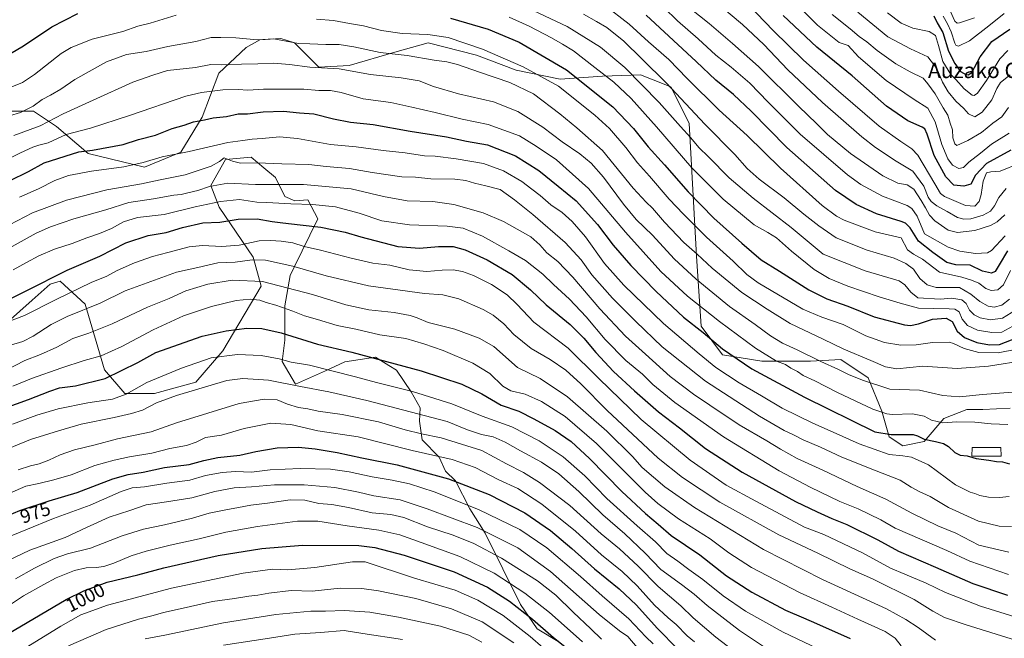
# Model space of a CAD drawing. Units: metres. Extents: x 627012 to 630190, y 4778198 to 4780570.
# Drawn here: x 627679 to 628190, y 4779617 to 4779938 of the extents above; entities that cross this region are included whole.
import ezdxf
from ezdxf.enums import TextEntityAlignment as Align

# ---------------------------------------------------------------- set-up
doc = ezdxf.new("R2010")
doc.units = ezdxf.units.M
doc.header["$MEASUREMENT"] = 0
for name, color, linetype, lineweight in [('Arbolado forestal CxS', 92, 'Continuous', 0), ('Curva de nivel maestra', 30, 'Continuous', 30), ('Curva de nivel normal', 30, 'Continuous', 0), ('Edificación Cxs', 1, 'Continuous', 13), ('Pastizal CxS', 92, 'Continuous', 0), ('Rótulo de curva de nivel directora', 7, 'Continuous', 0), ('Texto cartográfico', 7, 'Continuous', 0)]:
    doc.layers.add(name, color=color, linetype=linetype, lineweight=lineweight)
doc.styles.add('Style-Arial', font='txt')

# ---------------------------------------------------------------- blocks, each defined once
blk = doc.blocks.new('*U6')
at = {"layer": 'Pastizal CxS', "color": 92, "linetype": 'Continuous', "lineweight": 0}
for points in [[(627959.5057, 4779614.4791, 999.6084), (627947.6207, 4779621.6413, 1001.0954), (627938.9927, 4779634.2595, 998.4), (627920.7289, 4779671.3381, 985.215), (627912.7609, 4779683.9533, 980.1845), (627905.2619, 4779698.5107, 974.4758), (627900.1169, 4779703.5359, 972.7283), (627896.7981, 4779710.8413, 969.298), (627888.0049, 4779719.7619, 965.6629), (627886.6779, 4779729.3925, 961.0298), (627887.0107, 4779736.3655, 957.6998), (627882.3645, 4779744.6669, 954.4512), (627874.7313, 4779755.9565, 950.6837), (627870.6689, 4779758.4203, 950.108), (627863.7813, 4779762.5977, 949.262), (627847.8501, 4779760.2739, 951.8643), (627837.8951, 4779755.6251, 954.7582), (627822.2967, 4779748.6519, 959.0938), (627815.3879, 4779760.4067, 954.8903), (627816.7589, 4779771.4153, 950.87), (627816.7589, 4779789.3365, 943.7782), (627819.5011, 4779804.9949, 936.6048), (627821.6793, 4779809.4747, 934.6338), (627833.8977, 4779834.4923, 922.7858), (627828.6377, 4779844.3189, 918.1282), (627821.8685, 4779843.8301, 918.4912), (627816.7595, 4779846.1531, 917.2694), (627811.8407, 4779855.9205, 912.7681), (627805.8419, 4779860.9717, 910.3846), (627799.2257, 4779866.5435, 907.9082), (627785.9465, 4779865.2155, 907.9373), (627778.3443, 4779851.7893, 913.7279), (627782.7621, 4779840.4745, 920.5309), (627800.3063, 4779814.5993, 933.1868), (627804.4193, 4779799.5065, 940.7815), (627784.5927, 4779766.0405, 952.9646), (627770.6545, 4779749.7793, 957.6426), (627749.0833, 4779743.8057, 956.9067), (627733.8181, 4779743.8059, 953.7861), (627723.1983, 4779756.0855, 947.0509), (627713.2425, 4779790.2665, 932.9497), (627700.2953, 4779802.1399, 925.8116), (627694.9903, 4779800.5551, 925.2995), (627685.6883, 4779792.1811, 926.6674), (627659.9589, 4779769.3417, 931.5681)], [(627666.7517, 4779890.3671, 882.0024), (627686.4291, 4779890.3669, 884.9873), (627698.2349, 4779882.4911, 890.7212), (627714.7639, 4779868.3133, 899.3981), (627743.8871, 4779861.2253, 905.2095), (627762.7773, 4779869.1011, 903.6976), (627773.7967, 4779887.2161, 898.7107), (627782.4549, 4779910.0561, 890.7852), (627796.6235, 4779923.4467, 885.8356), (627803.7071, 4779927.3841, 884.1734), (627814.7263, 4779928.1715, 883.6296), (627818.0073, 4779927.0773, 883.8352), (627821.8103, 4779925.8091, 884.1531), (627834.4031, 4779913.2067, 889.0814), (627850.1453, 4779913.9937, 888.3836), (627873.7585, 4779921.0829, 883.6696), (627886.7815, 4779924.6367, 881.4925), (627891.0745, 4779925.8081, 880.8526), (627916.2619, 4779919.5073, 881.3508), (627936.7259, 4779911.6305, 881.0306), (627959.5523, 4779906.9045, 878.0076), (627981.5901, 4779908.4795, 870.2849), (627996.4983, 4779909.0761, 865.2174), (628001.2685, 4779909.2673, 863.0744), (628007.8775, 4779906.6213, 861.5704), (628017.0105, 4779902.9659, 859.4552), (628026.4555, 4779884.0635, 862.4308), (628030.3777, 4779815.0281, 885.2579), (628032.7383, 4779778.7971, 898.5053), (628043.7577, 4779763.8323, 900.9918), (628064.2225, 4779760.6821, 896.1769), (628089.4097, 4779760.6817, 890.1057), (628105.1509, 4779761.4691, 887.0461), (628119.3189, 4779752.0171, 888.646), (628126.4029, 4779734.6899, 893.9416), (628130.3379, 4779721.3005, 899.4165), (628137.4217, 4779716.5745, 901.7672), (628148.4417, 4779718.9377, 899.8392), (628158.6743, 4779730.7515, 893.3989), (628170.4801, 4779735.4775, 891.9016), (628178.8321, 4779735.4827, 892.0774), (628193.0001, 4779736.2703, 892.0231)]]:
    blk.add_polyline3d(points, dxfattribs=at)

msp = doc.modelspace()

# ---------------------------------------------------------------- linework, layer by layer
at = {"layer": 'Arbolado forestal CxS', "color": 92, "linetype": 'Continuous', "lineweight": 0}
for points in [[(628193.0001, 4779736.2703, 892.0231), (628178.8321, 4779735.4827, 892.0774), (628170.4801, 4779735.4775, 891.9016), (628158.6743, 4779730.7515, 893.3989), (628148.4417, 4779718.9377, 899.8392), (628137.4217, 4779716.5745, 901.7672), (628130.3379, 4779721.3005, 899.4165), (628126.4029, 4779734.6899, 893.9416), (628119.3189, 4779752.0171, 888.646), (628105.1509, 4779761.4691, 887.0461), (628089.4097, 4779760.6817, 890.1057), (628064.2225, 4779760.6821, 896.1769), (628043.7577, 4779763.8323, 900.9918), (628032.7383, 4779778.7971, 898.5053), (628030.3777, 4779815.0281, 885.2579), (628026.4555, 4779884.0635, 862.4308), (628017.0105, 4779902.9659, 859.4552), (628007.8775, 4779906.6213, 861.5704), (628001.2685, 4779909.2673, 863.0744), (627996.4983, 4779909.0761, 865.2174), (627981.5901, 4779908.4795, 870.2849), (627959.5523, 4779906.9045, 878.0076), (627936.7259, 4779911.6305, 881.0306), (627916.2619, 4779919.5073, 881.3508), (627891.0745, 4779925.8081, 880.8526), (627886.7815, 4779924.6367, 881.4925), (627873.7585, 4779921.0829, 883.6696), (627850.1453, 4779913.9937, 888.3836), (627834.4031, 4779913.2067, 889.0814), (627821.8103, 4779925.8091, 884.1531), (627818.0073, 4779927.0773, 883.8352), (627814.7263, 4779928.1715, 883.6296), (627803.7071, 4779927.3841, 884.1734), (627796.6235, 4779923.4467, 885.8356), (627782.4549, 4779910.0561, 890.7852), (627773.7967, 4779887.2161, 898.7107), (627762.7773, 4779869.1011, 903.6976), (627743.8871, 4779861.2253, 905.2095), (627714.7639, 4779868.3133, 899.3981), (627698.2349, 4779882.4911, 890.7212), (627686.4291, 4779890.3669, 884.9873), (627666.7517, 4779890.3671, 882.0024)], [(627666.7517, 4779890.3671, 882.0024), (627686.4291, 4779890.3669, 884.9873), (627698.2349, 4779882.4911, 890.7212), (627714.7639, 4779868.3133, 899.3981), (627743.8871, 4779861.2253, 905.2095), (627762.7773, 4779869.1011, 903.6976), (627773.7967, 4779887.2161, 898.7107), (627782.4549, 4779910.0561, 890.7852), (627796.6235, 4779923.4467, 885.8356), (627803.7071, 4779927.3841, 884.1734), (627814.7263, 4779928.1715, 883.6296), (627818.0073, 4779927.0773, 883.8352), (627821.8103, 4779925.8091, 884.1531), (627834.4031, 4779913.2067, 889.0814), (627850.1453, 4779913.9937, 888.3836), (627873.7585, 4779921.0829, 883.6696), (627886.7815, 4779924.6367, 881.4925), (627891.0745, 4779925.8081, 880.8526), (627916.2619, 4779919.5073, 881.3508), (627936.7259, 4779911.6305, 881.0306), (627959.5523, 4779906.9045, 878.0076), (627981.5901, 4779908.4795, 870.2849), (627996.4983, 4779909.0761, 865.2174), (628001.2685, 4779909.2673, 863.0744), (628007.8775, 4779906.6213, 861.5704), (628017.0105, 4779902.9659, 859.4552), (628026.4555, 4779884.0635, 862.4308), (628030.3777, 4779815.0281, 885.2579), (628032.7383, 4779778.7971, 898.5053), (628043.7577, 4779763.8323, 900.9918), (628064.2225, 4779760.6821, 896.1769), (628089.4097, 4779760.6817, 890.1057), (628105.1509, 4779761.4691, 887.0461), (628119.3189, 4779752.0171, 888.646), (628126.4029, 4779734.6899, 893.9416), (628130.3379, 4779721.3005, 899.4165), (628137.4217, 4779716.5745, 901.7672), (628148.4417, 4779718.9377, 899.8392), (628158.6743, 4779730.7515, 893.3989), (628170.4801, 4779735.4775, 891.9016), (628178.8321, 4779735.4827, 892.0774), (628193.0001, 4779736.2703, 892.0231)]]:
    msp.add_polyline3d(points, dxfattribs=at)
at = {"layer": 'Curva de nivel maestra', "color": 30, "linetype": 'Continuous', "lineweight": 30, "flags": 128}
for points, elevation in [([(627674.49, 4779920.2701), (627681.15, 4779924.3701), (627695.94, 4779934.0901), (627709.35, 4779941.1101)], 875), ([(627902.69, 4779938.6701), (627922.17, 4779932.9301), (627938.33, 4779926.1401), (627962.83, 4779911.8101), (627986.86, 4779892.6801), (627997.68, 4779881.4501), (628005.27, 4779871.8801), (628013.74, 4779862.5301), (628025.94, 4779848.5601), (628039.32, 4779834.7701), (628053.79, 4779821.9101), (628063.8, 4779813.1801), (628073.33, 4779807.2801), (628088.56, 4779797.5801), (628097.93, 4779792.9801), (628108.89, 4779789.1001), (628122.45, 4779783.6301), (628138.18, 4779779.5301), (628141.35, 4779779.1701), (628145.42, 4779779.9101), (628152.76, 4779782.3601), (628159.89, 4779782.9101), (628162.91, 4779781.2201), (628165.54, 4779776.2201), (628169.33, 4779772.8001), (628175.76, 4779770.2201), (628182.35, 4779769.1601), (628187.47, 4779769.3101), (628200.75, 4779774.4801)], 875), ([(628191.65, 4779817.9201), (628187.31, 4779810.5201), (628185.27, 4779807.1801), (628183.44, 4779806.2801), (628178.73, 4779807.3701), (628172.32, 4779810.4501), (628164.8, 4779810.6001), (628160.1, 4779811.8901), (628152.99, 4779817.0001), (628145.5, 4779822.8201), (628141.17, 4779829.8201), (628138.79, 4779832.2101), (628136.45, 4779833.0901), (628123.7, 4779837.0101), (628113.18, 4779841.9501), (628102.37, 4779849.1601), (628077.19, 4779871.5401), (628058.71, 4779890.4601), (628049.6, 4779899.0401), (628040.36, 4779906.4701), (628030.2, 4779916.1401), (628004.21, 4779940.2601)], 850), ([(628193.42, 4779870.1201), (628180.75, 4779863.2801), (628175.07, 4779857.0801), (628172.59, 4779852.5601), (628169, 4779851.4101), (628163.85, 4779851.9701), (628159.61, 4779856.2801), (628153.62, 4779867.3201), (628150.02, 4779878.3701), (628148.72, 4779881.1601), (628147.47, 4779881.9901), (628139.93, 4779885.3601), (628128.97, 4779892.9701), (628111.12, 4779908.6401), (628092.79, 4779923.5901), (628075.28, 4779940.0201)], 825), ([(628153.48, 4779939.8201), (628155.17, 4779936.1901), (628158.14, 4779931.1501), (628161.13, 4779921.5901), (628164.28, 4779915.0701), (628167.31, 4779910.8801), (628169.96, 4779909.4101), (628171.22, 4779909.2101), (628173.14, 4779910.4901), (628177.48, 4779918.5501), (628183.52, 4779926.5501), (628192.85, 4779933.0101)], 800), ([(627673.97, 4779854.2901), (627683.75, 4779859.1101), (627691.96, 4779863.5701), (627709.92, 4779869.2301), (627716.92, 4779870.1601), (627732.81, 4779873.0701), (627740.93, 4779875.6101), (627749.61, 4779878.0001), (627758.26, 4779881.3001), (627764.48, 4779883.0801), (627769.3, 4779884.8901), (627775.13, 4779885.9201), (627779.67, 4779886.8301), (627786.48, 4779887.6301), (627792.47, 4779888.9501), (627797.47, 4779889.0201), (627805.44, 4779889.9801), (627816.04, 4779890.3801), (627824.44, 4779889.5601), (627831.8, 4779889.0701), (627842.08, 4779886.4601), (627850.9, 4779884.7001), (627862.55, 4779883.3801), (627881.72, 4779880.0201), (627900.56, 4779877.0801), (627910.94, 4779874.8701), (627921.84, 4779872.8601), (627936.51, 4779867.2201), (627948.54, 4779859.5401), (627958.5, 4779851.5001), (627967.85, 4779843.7801), (627978.95, 4779831.6101), (627987.02, 4779820.8901), (627996.21, 4779810.2201), (628009.36, 4779796.7301), (628023.64, 4779783.4101), (628033.81, 4779775.4401), (628043.83, 4779767.0801), (628059, 4779756.6801), (628086.4, 4779741.9101), (628122.76, 4779723.9501), (628131.33, 4779722.4901), (628139.25, 4779722.5101), (628142.75, 4779722.5701), (628144.92, 4779721.8001), (628148.42, 4779720.0901), (628154.33, 4779718.9801), (628158.44, 4779717.9401), (628161.05, 4779716.3601), (628164.3, 4779713.2401), (628167.06, 4779711.8601), (628170.76, 4779711.4101), (628175.43, 4779710.0201), (628181.98, 4779709.1701), (628185.96, 4779708.4501), (628188.98, 4779708.2901), (628192.75, 4779707.3101)], 900), ([(627662.3, 4779787.1101), (627682.6, 4779797.0701), (627703.86, 4779807.9001), (627720.77, 4779815.1901), (627734.35, 4779822.0101), (627745.95, 4779825.9101), (627755.22, 4779827.3401), (627763.6, 4779830.0301), (627774.14, 4779832.4801), (627783.09, 4779832.8001), (627792.63, 4779834.2801), (627802.42, 4779834.4701), (627810.13, 4779833.0401), (627815.8, 4779832.4901), (627824.77, 4779831.3301), (627835.44, 4779830.2401), (627848.06, 4779827.5801), (627856.27, 4779825.0801), (627875.3, 4779820.0701), (627886.66, 4779819.3301), (627896.48, 4779820.0901), (627904.12, 4779820.1201), (627910.24, 4779818.4401), (627921.72, 4779813.2001), (627934.72, 4779805.5801), (627944.22, 4779797.7101), (627952.34, 4779789.8801), (627964.7, 4779779.6301), (627971.92, 4779772.6101), (627978.16, 4779765.0301), (627987.25, 4779755.1801), (627998.2, 4779745.2701), (628010.53, 4779734.3201), (628021.57, 4779726.0301), (628035.04, 4779715.1801), (628053.93, 4779703.0401), (628081.76, 4779687.8301), (628092.96, 4779682.4101), (628100.55, 4779678.8701), (628108.38, 4779675.8501), (628124.43, 4779667.8401), (628135.09, 4779661.9001), (628154.37, 4779653.6501), (628173.62, 4779645.2401), (628191.57, 4779639.0601)], 925), ([(627650.14, 4779728.5801), (627683.81, 4779740.6401), (627694.91, 4779745.0701), (627699.86, 4779746.6901), (627708.24, 4779747.8101), (627723.48, 4779751.6801), (627740.48, 4779759.8401), (627749.81, 4779765.0201), (627773.82, 4779773.5301), (627786.3, 4779776.3901), (627797.11, 4779777.6801), (627804.9, 4779777.5801), (627814.81, 4779775.3801), (627833.72, 4779769.4701), (627851.47, 4779765.2301), (627887.46, 4779755.5701), (627908.52, 4779748.6201), (627918.92, 4779743.6301), (627928.97, 4779737.7801), (627938.19, 4779734.5601), (627946.01, 4779730.5801), (627957.08, 4779724.5601), (627965.22, 4779718.9401), (627974.89, 4779710.0801), (627991.66, 4779692.9801), (628003.83, 4779681.5201), (628010.48, 4779675.9001), (628017.22, 4779670.0701), (628032.06, 4779660.0001), (628045.9, 4779649.2401), (628059.07, 4779640.6801), (628076.53, 4779631.3001), (628085.88, 4779627.4001), (628092.55, 4779624.3801), (628110, 4779616.6901)], 950), ([(627652.81, 4779671.9801), (627679.37, 4779683.0501), (627694.44, 4779688.1501), (627708.95, 4779692.3801), (627727.54, 4779699.5101), (627735.48, 4779701.8401), (627743.3, 4779702.8901), (627754.39, 4779705.4001), (627767.11, 4779706.9401), (627774.74, 4779709.0701), (627782.06, 4779710.6701), (627793.45, 4779711.8401), (627801.8, 4779713.7601), (627812.8, 4779715.5601), (627823.89, 4779715.8801), (627832.44, 4779715.1001), (627843.91, 4779713.2301), (627856.79, 4779710.4901), (627875.12, 4779706.8101), (627901.62, 4779699.5701), (627922.78, 4779691.3201), (627941.28, 4779681.8101), (627954.54, 4779672.7701), (627965.62, 4779663.4001), (627977.37, 4779652.7701), (627990.23, 4779642.4001), (627999.19, 4779633.8601), (628009.83, 4779622.0101), (628020.79, 4779610.9301)], 975), ([(627662.64, 4779612.9601), (627703.36, 4779636.8101), (627712.49, 4779641.4601), (627724.56, 4779645.9201), (627740.55, 4779649.7001), (627753.94, 4779653.2501), (627769.14, 4779656.7601), (627782.13, 4779659.7801), (627804.8, 4779663.3601), (627825.96, 4779665.0301), (627855.08, 4779664.8701), (627863.37, 4779663.8301), (627878.63, 4779659.9701), (627904.55, 4779651.3101), (627921.86, 4779643.2401), (627933.26, 4779635.9801), (627945.3, 4779626.7401), (627956.14, 4779617.1901), (627963.73, 4779611.1101)], 1000)]:
    msp.add_lwpolyline(points, dxfattribs=dict(at, elevation=elevation))
at = {"layer": 'Curva de nivel normal', "color": 30, "linetype": 'Continuous', "lineweight": 0, "flags": 128}
for points, elevation in [([(628192.57, 4779878.88), (628183.42, 4779873.21), (628177.64, 4779868.64), (628171.66, 4779863.92), (628168.76, 4779861.2), (628166.43, 4779860.67), (628163.1, 4779862.33), (628160.62, 4779865.6), (628157.61, 4779873.06), (628154.07, 4779884.81), (628150.33, 4779891.92), (628143.23, 4779896.4), (628128.69, 4779906.22), (628114.43, 4779918.65), (628109.04, 4779924.51), (628104.3, 4779926.08), (628093.16, 4779935.1), (628064.15, 4779964.25)], 820), ([(627931.2, 4779949.47), (627963.3, 4779934.28), (627980.51, 4779923.61), (627993.2, 4779913.02), (628010.9, 4779894.88), (628022.02, 4779882.42), (628027.38, 4779876.58), (628031.6, 4779871.53), (628036.56, 4779866.75), (628047.34, 4779855.77), (628059.76, 4779845.21), (628079.51, 4779830.05), (628095.99, 4779816.11), (628117.76, 4779807.48), (628135.42, 4779802.28), (628138.45, 4779800.3), (628141.45, 4779796.36), (628145.21, 4779793.48), (628156.76, 4779792.86), (628162.76, 4779793.34), (628168, 4779792.36), (628170.22, 4779790.47), (628171.87, 4779787.15), (628174.29, 4779784.6), (628177.4, 4779783.01), (628182.77, 4779782.04), (628189.01, 4779782.98), (628195.79, 4779787.13)], 865), ([(628190.2, 4779836.49), (628186.21, 4779832.87), (628182.78, 4779831.02), (628174.76, 4779828.39), (628165.73, 4779827.31), (628160.87, 4779828.67), (628153.98, 4779833.37), (628151.18, 4779836.42), (628149.12, 4779840.22), (628146.8, 4779843.92), (628143.05, 4779849.91), (628139.63, 4779852.09), (628134.77, 4779853), (628126.94, 4779856.88), (628110.27, 4779868.35), (628098.29, 4779878.27), (628092.52, 4779883.97), (628083.42, 4779892.72), (628062.51, 4779913.55), (628049, 4779925.45), (628036.85, 4779935.81), (628021.02, 4779948.69)], 840), ([(628198.14, 4779863.41), (628187.93, 4779859.16), (628183.09, 4779858.93), (628180.76, 4779858.34), (628178.97, 4779854.11), (628178.03, 4779847.16), (628176.96, 4779843.4), (628174.72, 4779841.1), (628169.93, 4779841.37), (628158.94, 4779846.07), (628156.84, 4779847.58), (628153.88, 4779852.6), (628145.13, 4779867.6), (628142.03, 4779870.9), (628136.24, 4779874.62), (628125.09, 4779882.54), (628103.99, 4779900.81), (628085.75, 4779916.93), (628070.16, 4779932.27), (628053.14, 4779950.01)], 830), ([(627982.45, 4779945.52), (627995.41, 4779935.6), (628005.34, 4779926.43), (628015.92, 4779917.26), (628025.51, 4779907.26), (628042.02, 4779890.89), (628056.65, 4779877.8), (628073.91, 4779860.78), (628095.59, 4779841.38), (628102.97, 4779835.79), (628106.98, 4779833.75), (628122.94, 4779827.73), (628136.43, 4779824.56), (628139.82, 4779818.36), (628142.94, 4779816.07), (628147.51, 4779813.48), (628156.3, 4779806.76), (628168.04, 4779804.12), (628172.98, 4779802.7), (628176.76, 4779801.16), (628180.46, 4779798.38), (628183.22, 4779797.29), (628186.56, 4779797.68), (628189.5, 4779800.14), (628193.19, 4779807.72)], 855), ([(628190.42, 4779825.71), (628183.31, 4779818.05), (628181.24, 4779816.85), (628175.06, 4779816.45), (628166.87, 4779817.63), (628160.82, 4779819.81), (628148.57, 4779826.7), (628144.87, 4779835.83), (628142, 4779839.91), (628139.54, 4779841.34), (628126.8, 4779846.2), (628115.61, 4779852.32), (628108.7, 4779857.27), (628084.11, 4779878.5), (628067.49, 4779894.97), (628057.99, 4779904.93), (628048.37, 4779913.17), (628040.42, 4779919.44), (628031.17, 4779927.93), (628020.47, 4779937.2), (628013.34, 4779944.2)], 845), ([(628190.9, 4779850.3), (628187.21, 4779845.55), (628184.85, 4779841.22), (628182.78, 4779838.53), (628179.01, 4779836.41), (628172.62, 4779834.49), (628168.99, 4779834.32), (628165.68, 4779835.15), (628160.29, 4779838.21), (628155.05, 4779841.23), (628152, 4779843.51), (628150.58, 4779845.65), (628148.28, 4779851.44), (628142.48, 4779859.26), (628133.96, 4779864.37), (628123.24, 4779871.46), (628116.16, 4779877.11), (628095.65, 4779894.88), (628077.62, 4779911.89), (628065.26, 4779925.03), (628054.25, 4779935.35), (628042.47, 4779945.23)], 835), ([(628114.1, 4779941.75), (628129.62, 4779928.99), (628141.26, 4779922.72), (628150.26, 4779918.63), (628155.05, 4779912.6), (628158.02, 4779905.5), (628160.81, 4779900.46), (628164.85, 4779895.65), (628169.02, 4779891.82), (628171.49, 4779889), (628174.67, 4779887.51), (628178.54, 4779889.8), (628183.58, 4779896.25), (628186.06, 4779902.14), (628188.1, 4779905.21), (628193.07, 4779909.26)], 810), ([(628129.47, 4779941.48), (628136.45, 4779935.98), (628142.46, 4779933.47), (628151.1, 4779931.69), (628154.27, 4779929.64), (628155.84, 4779924.46), (628158.11, 4779916.21), (628162.2, 4779909.45), (628164.85, 4779906.88), (628169.16, 4779901.97), (628173.27, 4779898.74), (628174.32, 4779898.55), (628176.12, 4779899.74), (628180.82, 4779906.35), (628187.65, 4779917.55), (628191.76, 4779921.8)], 805), ([(628161.97, 4779942.47), (628164.28, 4779937.14), (628165.47, 4779936.06), (628166.8, 4779936.17), (628174.54, 4779938.84)], 790), ([(627760.35, 4779940.28), (627746.88, 4779936), (627740.5, 4779934.42), (627732.71, 4779931.81), (627716.74, 4779927.75), (627705.93, 4779923.35), (627700.71, 4779920.24), (627686.85, 4779909.34), (627680.65, 4779905.18), (627675.2, 4779903.02)], 880), ([(628196.42, 4779766.91), (628186.76, 4779764.85), (628176.79, 4779765.03), (628169.26, 4779767.14), (628163.72, 4779769.85), (628161.34, 4779770.5), (628152.76, 4779770.23), (628144.36, 4779769.1), (628136.36, 4779768.83), (628127.84, 4779770.31), (628118.2, 4779773.71), (628106.44, 4779779.58), (628095.36, 4779783.48), (628085.52, 4779787.65), (628062.37, 4779801.18), (628056.4, 4779805.56), (628049.36, 4779812.49), (628035.51, 4779824.96), (628023.66, 4779836.99), (628016.16, 4779844.77), (628005.87, 4779856.66), (627999.72, 4779863.49), (627993.66, 4779871.44), (627985.25, 4779881.31), (627977.66, 4779888.29), (627958.8, 4779903.28), (627940.46, 4779913.46), (627919.3, 4779922.54), (627901.53, 4779928.62), (627890.86, 4779930.21), (627877.69, 4779930.68), (627866.83, 4779932.28), (627857.63, 4779934.68), (627850.29, 4779935.82), (627841.93, 4779937.36), (627833.14, 4779938.17)], 880), ([(627933.14, 4779939.24), (627943.52, 4779934.53), (627955.13, 4779928.45), (627960.83, 4779925.13), (627966.57, 4779921.69), (627977.64, 4779913.07), (627987.39, 4779905.49), (627996.47, 4779896.9), (628009.54, 4779882.31), (628027.95, 4779860.98), (628044.16, 4779844.63), (628060.29, 4779831.41), (628067.28, 4779827.42), (628071.84, 4779824.63), (628079.66, 4779817.78), (628091.34, 4779808.23), (628099.09, 4779803.47), (628108.76, 4779799.54), (628125.07, 4779794.03), (628135.99, 4779790.63), (628145.4, 4779788.12), (628161.41, 4779787.75), (628164.39, 4779787.52), (628166.56, 4779786.22), (628168.21, 4779782.34), (628170.9, 4779779.03), (628176.11, 4779776.74), (628183.52, 4779775.54), (628188.76, 4779775.7), (628196.4, 4779779.76)], 870), ([(627971.77, 4779940.79), (627978.43, 4779936.91), (627983.81, 4779933.82), (627992.7, 4779926.68), (628001.99, 4779917.48), (628014.75, 4779904.86), (628034.72, 4779883.58), (628050.28, 4779867.96), (628056.69, 4779860.64), (628062.79, 4779855.02), (628075.76, 4779845.43), (628085.98, 4779836.91), (628093.79, 4779830.81), (628102.72, 4779824.66), (628118.81, 4779818.14), (628132.89, 4779814.15), (628138.93, 4779811.26), (628142.83, 4779808.44), (628146.1, 4779803.45), (628150.03, 4779800.26), (628154.61, 4779798.86), (628159.09, 4779798.84), (628166.76, 4779798.86), (628172.63, 4779795.43), (628177.23, 4779791.65), (628181.58, 4779789.19), (628184.7, 4779788.69), (628188.69, 4779789.68), (628192.75, 4779792.77)], 860), ([(628100.74, 4779940.55), (628110.11, 4779933.05), (628114.77, 4779929.2), (628118.63, 4779926.38), (628124.06, 4779921.9), (628133.76, 4779914.96), (628141.19, 4779910.76), (628147.96, 4779907.58), (628150.31, 4779904.52), (628154.07, 4779899.4), (628158.31, 4779892.16), (628160.62, 4779888.38), (628161.86, 4779884.17), (628163.14, 4779880.7), (628163.22, 4779876.52), (628164.3, 4779873.36), (628165.42, 4779872.59), (628171.04, 4779875.14), (628178.14, 4779879.28), (628184.07, 4779884.22), (628188.68, 4779887.51), (628192.1, 4779892.23)], 815), ([(628158.27, 4779939.67), (628160.6, 4779935.65), (628162.35, 4779931.6), (628164.29, 4779925.74), (628164.83, 4779924.67), (628166.3, 4779924.17), (628171.91, 4779926.8), (628182.02, 4779934.74), (628189.94, 4779941.13)], 795), ([(627673.87, 4779887.92), (627679.69, 4779889.68), (627686.2, 4779892.94), (627690.81, 4779896.49), (627695.14, 4779898.67), (627700.48, 4779901.76), (627707.81, 4779906.77), (627724.32, 4779915.9), (627734.56, 4779919.74), (627744.79, 4779921.4), (627756.12, 4779923.99), (627770.61, 4779926.55), (627778.59, 4779928.61), (627783.48, 4779928.66), (627791.35, 4779928.37), (627802.34, 4779927.44), (627811.06, 4779927.84), (627823.8, 4779925.45), (627829.78, 4779925.34), (627838.1, 4779924.96), (627845, 4779925), (627852.52, 4779923.84), (627866.27, 4779920.9), (627880.28, 4779919.28), (627894.24, 4779916.88), (627900.76, 4779916.06), (627906.34, 4779914.64), (627917.78, 4779910.54), (627933.45, 4779905.26), (627945.68, 4779899.34), (627959.49, 4779888.92), (627968.18, 4779881.7), (627981.5, 4779870), (627997.54, 4779850.47), (628004.17, 4779843.07), (628007.53, 4779840.1), (628013.8, 4779832.72), (628023.72, 4779822.2), (628030.68, 4779816.1), (628038.47, 4779808.84), (628053.79, 4779796.27), (628066.9, 4779787.65), (628078.89, 4779780.21), (628096.1, 4779772.07), (628106.77, 4779766.89), (628120.76, 4779760.96), (628128.37, 4779757.6), (628134.32, 4779756.67), (628147.79, 4779757.93), (628165.6, 4779756.8), (628181.74, 4779758.06), (628201.39, 4779761.11)], 885), ([(627676.15, 4779877.68), (627689.88, 4779882.69), (627701.84, 4779889.05), (627717.32, 4779896.01), (627737.92, 4779905.48), (627748.28, 4779909.08), (627755.97, 4779911.44), (627770.35, 4779913.08), (627778.4, 4779914.64), (627784.15, 4779914.46), (627794.2, 4779914.79), (627802.82, 4779914.87), (627810.8, 4779915.25), (627819.13, 4779914.64), (627829.8, 4779913.21), (627845.02, 4779912.41), (627861.18, 4779909.34), (627877.12, 4779907.65), (627886.46, 4779906.05), (627893.88, 4779903.18), (627906.86, 4779899.36), (627925.04, 4779895.19), (627937.61, 4779890.27), (627950.52, 4779882.01), (627960.63, 4779874.53), (627969.85, 4779868.15), (627975.67, 4779863.46), (627982.08, 4779856.1), (627992.38, 4779842.05), (627999.1, 4779834.21), (628007.46, 4779825.96), (628018.79, 4779813.68), (628030.1, 4779803.1), (628047.38, 4779789.06), (628060.8, 4779779.67), (628068.74, 4779773.67), (628074.85, 4779769.95), (628082.58, 4779766.5), (628094.74, 4779760.4), (628103.91, 4779756.26), (628109.1, 4779753.64), (628116.37, 4779750.8), (628130.53, 4779746.12), (628146.04, 4779745.62), (628158.09, 4779742.7), (628166.76, 4779742.15), (628178.76, 4779743.36), (628203.14, 4779745.26)], 890), ([(627668.28, 4779863), (627679.66, 4779868.67), (627685.95, 4779871.72), (627689.13, 4779872.75), (627693.92, 4779873.96), (627703.29, 4779878.24), (627716.01, 4779881.58), (627736.24, 4779888.1), (627765.46, 4779898.2), (627773.46, 4779900.07), (627784.68, 4779901.42), (627792.49, 4779901.57), (627797.55, 4779901.3), (627805.61, 4779901.81), (627816.97, 4779901.79), (627826.59, 4779901.88), (627834.47, 4779901.18), (627840.43, 4779901.06), (627846, 4779900.03), (627857.42, 4779896.83), (627871.69, 4779894.94), (627882.59, 4779892.42), (627894.67, 4779889.76), (627908.84, 4779886.2), (627922.27, 4779883.43), (627938.48, 4779877.52), (627947.17, 4779872.27), (627957.72, 4779865.15), (627974.26, 4779850.26), (627993.46, 4779827.49), (628011.89, 4779807.22), (628025.68, 4779794.41), (628042.2, 4779781.12), (628060.87, 4779767.42), (628071.79, 4779760.67), (628076.52, 4779758.81), (628079.18, 4779757.04), (628082.72, 4779755.2), (628085.72, 4779753.19), (628091.65, 4779750.44), (628103.39, 4779744.4), (628121.83, 4779735.7), (628128.99, 4779733.19), (628131.9, 4779732.91), (628142.33, 4779733.25), (628148.4, 4779732), (628152.28, 4779729.95), (628158.06, 4779728.61), (628165.34, 4779729.14), (628174.63, 4779729), (628183.14, 4779728.03), (628191.75, 4779727.68)], 895), ([(627679.15, 4779845.7), (627689.04, 4779850), (627697.5, 4779854.32), (627704.54, 4779856.95), (627716.4, 4779859.3), (627733.32, 4779861.55), (627743.27, 4779863.71), (627753.14, 4779866.63), (627767.14, 4779869.4), (627787.14, 4779874.14), (627795.02, 4779875.13), (627799.85, 4779875.92), (627805.07, 4779876.21), (627813.98, 4779876.98), (627823.36, 4779876.18), (627840.39, 4779873.04), (627853.69, 4779871.81), (627867.8, 4779869.88), (627879.16, 4779868.69), (627889.16, 4779867.25), (627894.68, 4779866.94), (627905.57, 4779865.7), (627919.86, 4779863.13), (627930.23, 4779859.42), (627939.63, 4779853.9), (627944.82, 4779849.89), (627949.29, 4779846.63), (627954.82, 4779841.8), (627960.56, 4779837.73), (627965.78, 4779833.17), (627972.81, 4779825.11), (627982.57, 4779811.32), (627992.68, 4779800), (628013.26, 4779780.15), (628031.66, 4779764.46), (628040.36, 4779757.28), (628052.44, 4779749.37), (628064.1, 4779742.62), (628074.76, 4779736.2), (628090.7, 4779728.34), (628101.3, 4779723.8), (628114.62, 4779717.76), (628130.34, 4779712.14), (628137.36, 4779711.5), (628141.92, 4779710.73), (628150.76, 4779706.81), (628164.61, 4779696.36), (628172.32, 4779692.66), (628174.69, 4779691.98), (628177.25, 4779690.86), (628181.86, 4779689.98), (628187.42, 4779689.9), (628192.54, 4779690.36)], 905), ([(627673.95, 4779831.31), (627685.81, 4779837.67), (627703.48, 4779844.17), (627724.48, 4779849.57), (627742.44, 4779852.69), (627752.02, 4779854.72), (627765.11, 4779857.35), (627778.47, 4779861.77), (627782.8, 4779864.27), (627785.32, 4779866.11), (627789.55, 4779864.36), (627793.81, 4779863.31), (627802.43, 4779863.53), (627815.29, 4779863.04), (627829.13, 4779862.68), (627838.14, 4779861.64), (627850.39, 4779860.58), (627862.04, 4779858.49), (627877.46, 4779856.29), (627884.48, 4779856.12), (627892.58, 4779855.26), (627904.94, 4779855.03), (627910.67, 4779854.43), (627915.08, 4779852.95), (627921.07, 4779851.59), (627928.44, 4779849.64), (627935.9, 4779844.34), (627945.46, 4779836.8), (627962.18, 4779822.22), (627970.52, 4779813.2), (627976.05, 4779805.48), (627986.76, 4779793.25), (627998.77, 4779781.27), (628012.45, 4779767.99), (628035.06, 4779750.3), (628063.08, 4779732), (628075.78, 4779724.63), (628080.58, 4779722.37), (628085.64, 4779719.72), (628094.71, 4779716), (628105.69, 4779710.83), (628123.47, 4779703.61), (628135.9, 4779698.8), (628141.68, 4779695.25), (628145.82, 4779692.9), (628151.6, 4779690.29), (628160.97, 4779684.7), (628176.64, 4779677.46), (628187.36, 4779674.87), (628193.68, 4779674.82)], 910), ([(627659.97, 4779811.66), (627687.81, 4779826.97), (627695.27, 4779830.41), (627707.22, 4779834.47), (627723.87, 4779839.22), (627735.9, 4779842.93), (627748.56, 4779844.84), (627759.16, 4779846.7), (627763.06, 4779847.19), (627766.43, 4779848.04), (627771.58, 4779849.16), (627777.61, 4779851.31), (627787.13, 4779852.96), (627801.47, 4779852.34), (627826.46, 4779852.24), (627851.12, 4779850.14), (627867.88, 4779846), (627880.14, 4779843.79), (627893.52, 4779843.4), (627904.41, 4779841.96), (627919.72, 4779837.53), (627930.24, 4779833.17), (627937.32, 4779829.14), (627944.4, 4779825.1), (627949.06, 4779820.93), (627952.76, 4779816.84), (627958.42, 4779812.3), (627966.09, 4779804.2), (627980.25, 4779787.69), (627993.46, 4779773.57), (628003.89, 4779764.21), (628016.72, 4779752.67), (628028.73, 4779743.4), (628037.29, 4779737.75), (628052.51, 4779727.57), (628066.82, 4779719.31), (628073.82, 4779714.87), (628082.6, 4779710.04), (628095.94, 4779703.98), (628113.67, 4779695.51), (628128.54, 4779688.9), (628141.97, 4779681.74), (628155.56, 4779675.2), (628164.93, 4779671.36), (628176.76, 4779665.01), (628192.39, 4779661.5)], 915), ([(627675.82, 4779808.01), (627682.8, 4779811.78), (627689.16, 4779815.34), (627697.2, 4779818.77), (627706.36, 4779821.76), (627713.98, 4779824.66), (627720.68, 4779826.84), (627726.88, 4779829.55), (627733.08, 4779832.99), (627740.38, 4779835.15), (627754.17, 4779836.68), (627770.27, 4779840.69), (627783.4, 4779843.5), (627793.27, 4779844.56), (627802.18, 4779843.09), (627807.38, 4779842.99), (627819.86, 4779842.22), (627831.16, 4779841.93), (627843.01, 4779840.64), (627855.34, 4779837.4), (627867.14, 4779833.4), (627881.37, 4779831.41), (627901.05, 4779830.75), (627909.23, 4779829.64), (627919.31, 4779825.41), (627932.94, 4779817.88), (627941.6, 4779812.87), (627950.56, 4779805.78), (627956.2, 4779800.47), (627964.52, 4779792.86), (627973.12, 4779783.59), (627983, 4779771.84), (627993.74, 4779760.98), (628002.36, 4779753.8), (628007.59, 4779748.51), (628019, 4779739.21), (628044.25, 4779721.24), (628073.12, 4779703.65), (628089.21, 4779695.11), (628104.63, 4779687.78), (628114.17, 4779683.99), (628126.01, 4779678.16), (628133.46, 4779673.94), (628160.23, 4779662.38), (628172.16, 4779656.75), (628192.17, 4779649.9)], 920), ([(627673, 4779781.06), (627681.72, 4779784.27), (627698.44, 4779792.86), (627716.34, 4779801.39), (627724.48, 4779804.74), (627729.81, 4779807.59), (627738.81, 4779811.66), (627748.14, 4779814.98), (627756.14, 4779816.96), (627767.14, 4779819.9), (627774.13, 4779820.67), (627784.02, 4779820.11), (627793.03, 4779820.78), (627803.39, 4779823.13), (627809.29, 4779823.21), (627814.94, 4779822.94), (627820.83, 4779822), (627826.84, 4779820.1), (627835.27, 4779818.26), (627851.16, 4779813.98), (627862.46, 4779811.53), (627871.24, 4779810.35), (627881.24, 4779807.99), (627890.49, 4779807.12), (627898.31, 4779807.88), (627904.01, 4779807.98), (627909.01, 4779807.11), (627914.56, 4779805), (627923.91, 4779800.32), (627932.04, 4779795.02), (627937.23, 4779789.99), (627945.98, 4779780.76), (627963.67, 4779767.26), (627979.6, 4779751.54), (628001.68, 4779730.27), (628027.09, 4779709.14), (628045.74, 4779696.2), (628061.17, 4779687.88), (628086.33, 4779674.47), (628096.32, 4779670.63), (628116.41, 4779661.06), (628130.99, 4779653.14), (628138.31, 4779650.1), (628149.49, 4779645.3), (628159.44, 4779640.59), (628177.64, 4779633.46), (628198.21, 4779627)], 930), ([(627674.48, 4779768.89), (627680.77, 4779770.81), (627686.26, 4779773.54), (627695.48, 4779779.62), (627703.86, 4779783.71), (627721.02, 4779790.77), (627733.86, 4779797.05), (627760.62, 4779806.85), (627771.63, 4779809.25), (627782, 4779811.69), (627791.06, 4779811.91), (627799.8, 4779813.2), (627806.8, 4779812.95), (627820.83, 4779809.99), (627838.27, 4779804.94), (627860.19, 4779799.64), (627889.19, 4779795.65), (627898.79, 4779794.98), (627907.08, 4779792.93), (627919.64, 4779787.48), (627924.84, 4779784.48), (627930.39, 4779780.04), (627935.59, 4779774.41), (627944.63, 4779767.24), (627954.42, 4779761.52), (627962.45, 4779755.88), (627970.29, 4779748.84), (627984.06, 4779735.07), (628010.44, 4779710.23), (628022.99, 4779700.14), (628042.36, 4779687.42), (628073.1, 4779670.44), (628093.23, 4779660.99), (628109.94, 4779652.74), (628121.54, 4779647.54), (628143.27, 4779636.89), (628152.87, 4779630.9), (628158.99, 4779627.54), (628170.23, 4779623.68), (628198.64, 4779614.92)], 935), ([(627671.46, 4779755.56), (627681.93, 4779760.94), (627689.95, 4779764), (627698.57, 4779767.9), (627706.7, 4779772.34), (627715.15, 4779775.12), (627727.12, 4779780.04), (627745.57, 4779788.6), (627756.72, 4779793.14), (627765.48, 4779797.19), (627776.76, 4779800.64), (627789.46, 4779802.7), (627805.13, 4779801.94), (627831.06, 4779795.19), (627848.48, 4779789.91), (627860.34, 4779787.28), (627873.5, 4779785.82), (627881.86, 4779784.22), (627885.46, 4779783.02), (627891.2, 4779780.73), (627904.92, 4779777.18), (627917.56, 4779772.52), (627925.19, 4779768.19), (627937.54, 4779757.33), (627949.25, 4779751.68), (627963.47, 4779742.16), (627983.86, 4779724.29), (627997.06, 4779711.12), (628002.18, 4779705.48), (628013.83, 4779695.37), (628029.33, 4779684.58), (628065, 4779662.81), (628095.75, 4779647.23), (628128.91, 4779632.06), (628138.94, 4779626.46), (628145.34, 4779622.31), (628154.33, 4779615.74)], 940), ([(627675.66, 4779747.57), (627685.32, 4779751.52), (627701.1, 4779757.21), (627712.58, 4779760.98), (627721.54, 4779763.37), (627732.24, 4779768.24), (627748.41, 4779776.83), (627764.22, 4779784.09), (627778.74, 4779788.99), (627791.47, 4779792.02), (627798.71, 4779792.81), (627803.76, 4779792.22), (627807.04, 4779791.09), (627812.01, 4779789.66), (627820.99, 4779786.47), (627827.01, 4779784.1), (627833.73, 4779782.15), (627843.85, 4779779.05), (627853.53, 4779777.24), (627866.01, 4779774.23), (627879.6, 4779772.31), (627888.82, 4779769.56), (627898.87, 4779766.1), (627914.31, 4779759.6), (627923.08, 4779754.12), (627929.79, 4779747.54), (627933.94, 4779745.25), (627941.4, 4779743.53), (627949.84, 4779739.72), (627962.16, 4779731.89), (627978.36, 4779717.82), (628003.71, 4779692.67), (628010.27, 4779686.68), (628020.92, 4779678.68), (628037.4, 4779668.31), (628047.05, 4779661.09), (628058.82, 4779653.53), (628083.78, 4779640.49), (628100.55, 4779632.92), (628114.03, 4779626.66), (628128.23, 4779620.28), (628133.39, 4779616.81), (628136.46, 4779612.75)], 945), ([(627675.51, 4779727.98), (627688.06, 4779732.58), (627699.14, 4779735.9), (627714.57, 4779738.98), (627727.36, 4779740.91), (627734.38, 4779743.55), (627745.18, 4779749.46), (627763.17, 4779756.94), (627778.59, 4779762.3), (627792.13, 4779764.06), (627804.47, 4779763.57), (627813.8, 4779761.75), (627820.13, 4779760.14), (627829.48, 4779758.54), (627853.44, 4779752.55), (627864.35, 4779749.5), (627882.96, 4779744.8), (627903.46, 4779738.41), (627919.12, 4779732.07), (627934.51, 4779726.44), (627948.74, 4779719.19), (627961.1, 4779710.94), (627972.44, 4779701.08), (627983.88, 4779689.38), (627999.47, 4779675.14), (628009.02, 4779666.87), (628014.9, 4779660.79), (628020.68, 4779656.74), (628026.4, 4779652.44), (628033.68, 4779647.27), (628044.24, 4779638.81), (628055.66, 4779630.84), (628075.24, 4779619.93), (628096.77, 4779609.71)], 955), ([(627670.1, 4779713.9), (627684.85, 4779719.85), (627699.34, 4779724.47), (627711.11, 4779727.89), (627728.28, 4779731.35), (627737.24, 4779733.46), (627742.91, 4779735.14), (627750.23, 4779739.05), (627760.53, 4779742.71), (627786.71, 4779750.62), (627794.92, 4779751.64), (627808.32, 4779750.79), (627824.82, 4779747.41), (627839.58, 4779744.72), (627859.32, 4779740.14), (627900.91, 4779729.35), (627911.59, 4779724.95), (627918.7, 4779722.61), (627924.8, 4779721.3), (627931.06, 4779718.62), (627939.1, 4779714.04), (627949.96, 4779708.12), (627958.85, 4779702.17), (627969.26, 4779692.88), (627981.68, 4779680.91), (627993.18, 4779670.98), (628003.62, 4779661), (628011.9, 4779652.38), (628022.59, 4779644.64), (628029.07, 4779639.73), (628035.89, 4779633.78), (628052.71, 4779620.7), (628066.12, 4779611.72)], 960), ([(627678.46, 4779704.16), (627684.8, 4779706.34), (627689.24, 4779707.36), (627694.41, 4779709.15), (627700.22, 4779712), (627707.68, 4779714.62), (627718.35, 4779717.23), (627729.97, 4779720.22), (627747.35, 4779723.92), (627760.62, 4779728.61), (627793, 4779738.68), (627806.02, 4779740.94), (627812.72, 4779740.52), (627818.15, 4779738.26), (627823.91, 4779736.54), (627828.7, 4779735.86), (627834.13, 4779734.68), (627846.46, 4779732.87), (627865.4, 4779729.07), (627879.2, 4779725.02), (627887.7, 4779722.81), (627897.86, 4779720.88), (627918.89, 4779714.16), (627931.81, 4779707.28), (627940.49, 4779702.82), (627948.89, 4779697.67), (627964.6, 4779685.72), (627980.86, 4779670.99), (627990.33, 4779663.13), (628000.12, 4779654.25), (628010.49, 4779643.62), (628022.14, 4779633.6), (628028.65, 4779627.39), (628040.38, 4779617.26), (628052.09, 4779608.28)], 965), ([(627674.15, 4779692.13), (627682.48, 4779695.72), (627689.19, 4779697.09), (627697.01, 4779699.04), (627705.86, 4779701.53), (627718.18, 4779706.5), (627728.3, 4779709.12), (627736.18, 4779710.88), (627747.81, 4779712.83), (627757.14, 4779715.29), (627765.8, 4779716.81), (627770.8, 4779718.55), (627775.57, 4779720.9), (627783.87, 4779722.22), (627795.6, 4779725.66), (627809.57, 4779728.4), (627819.83, 4779727.71), (627833.8, 4779724.44), (627854.79, 4779721.27), (627882.88, 4779714.31), (627903.5, 4779709.59), (627915.55, 4779705.42), (627927.82, 4779699.07), (627937.6, 4779694.43), (627950.15, 4779686.36), (627967.54, 4779672.36), (627981.12, 4779660.08), (627991.78, 4779651.36), (627999.54, 4779644), (628008.55, 4779633.87), (628015.58, 4779627.34), (628019.74, 4779623.96), (628025.51, 4779617.99), (628029.23, 4779614.88)], 970), ([(627667.96, 4779667.23), (627696.76, 4779678.92), (627715.82, 4779685.8), (627731.82, 4779692.9), (627737.48, 4779694.8), (627743.94, 4779695.28), (627755.58, 4779697.32), (627767.42, 4779698.86), (627775.69, 4779701.16), (627784.2, 4779702.88), (627791.13, 4779703.3), (627799.4, 4779702.98), (627809.22, 4779704.14), (627824.8, 4779704.93), (627840.47, 4779704.45), (627850.13, 4779703.18), (627862.13, 4779700.5), (627872.52, 4779698.83), (627881.43, 4779696.87), (627894.28, 4779692.72), (627917.3, 4779683.65), (627938.62, 4779673.18), (627952.76, 4779663.75), (627970.17, 4779648.79), (627981.38, 4779638.73), (627995.27, 4779626.84), (628003.96, 4779617.48), (628007.84, 4779613.84)], 980), ([(627672.54, 4779656.78), (627684.45, 4779662.41), (627702.82, 4779669.1), (627713.82, 4779674.31), (627725.68, 4779679.62), (627736.27, 4779683.02), (627744.86, 4779686.02), (627755.41, 4779687.52), (627768.47, 4779689.69), (627780.47, 4779692.94), (627790.47, 4779694.84), (627799.47, 4779695.35), (627811.44, 4779696.32), (627826.74, 4779696.45), (627842.62, 4779695.05), (627854.93, 4779692.65), (627862.92, 4779690.64), (627876.59, 4779688.56), (627890.58, 4779684.01), (627916.5, 4779674.33), (627937.55, 4779663.68), (627954.52, 4779651.41), (627979.77, 4779629.15), (627990.35, 4779620.61), (627994.72, 4779617.59), (627999.49, 4779611.88)], 985), ([(627677, 4779647.6), (627686.83, 4779653.12), (627697.17, 4779658.16), (627704.1, 4779660.5), (627716, 4779663.46), (627732.34, 4779669.94), (627743.47, 4779673.44), (627754.26, 4779675.69), (627768.8, 4779679.14), (627777.47, 4779681.64), (627786.13, 4779683.5), (627792.8, 4779684.58), (627799.13, 4779685.84), (627807.8, 4779686.85), (627819.46, 4779688.57), (627827.09, 4779688.45), (627834.46, 4779686.78), (627841.13, 4779686.18), (627849.8, 4779684.68), (627862.12, 4779681.78), (627871.79, 4779681.08), (627878.46, 4779679.52), (627890.79, 4779674.54), (627904.03, 4779670.22), (627914.87, 4779665.87), (627929.13, 4779658.28), (627947.78, 4779646.53), (627957.31, 4779639.16), (627966.31, 4779630.32), (627975.52, 4779621.67), (627981.08, 4779616.32)], 990), ([(627663.86, 4779627.42), (627681.24, 4779638.77), (627691.81, 4779644.61), (627698.14, 4779648.05), (627707.58, 4779652.01), (627713.63, 4779653.36), (627718.82, 4779653.44), (627722.9, 4779654.08), (627728.13, 4779655.75), (627737.09, 4779659.52), (627744.89, 4779662.04), (627757.28, 4779665.12), (627772.33, 4779668.32), (627786.24, 4779671.85), (627802.66, 4779674.8), (627823.34, 4779677.49), (627833.94, 4779677.56), (627849.04, 4779675.04), (627865.6, 4779672.84), (627876.49, 4779670.44), (627887.46, 4779666.48), (627907.54, 4779659.24), (627925.3, 4779650.48), (627941.22, 4779640.08), (627954.06, 4779630.15), (627963.23, 4779621.98), (627971.23, 4779614.98)], 995), ([(627683.42, 4779612.46), (627700.55, 4779623.12), (627710.86, 4779628.85), (627724.74, 4779633.91), (627758.05, 4779642.74), (627795.14, 4779650.54), (627810.35, 4779652.68), (627818.35, 4779652.36), (627832.35, 4779653.51), (627851.92, 4779656.36), (627858.39, 4779656.51), (627883.98, 4779647.98), (627905.06, 4779641.64), (627916.86, 4779636.6), (627930.06, 4779628.51), (627944.09, 4779617.69), (627964.26, 4779599.96)], 1005), ([(627704.48, 4779612.8), (627724.14, 4779621.37), (627740.81, 4779626.72), (627748.48, 4779628.58), (627753.81, 4779630.17), (627764.07, 4779632.38), (627779.25, 4779635.86), (627790.6, 4779637.38), (627798.13, 4779638.56), (627802.78, 4779639.05), (627808.47, 4779640.22), (627820.06, 4779641.55), (627830.9, 4779641.23), (627845.5, 4779642.83), (627856.67, 4779642.64), (627865.39, 4779641.46), (627884.79, 4779637.4), (627903.2, 4779632.08), (627919.06, 4779625.34), (627935.59, 4779614.42)], 1010), ([(627918.95, 4779614.74), (627912.28, 4779618.3), (627897.43, 4779623.03), (627875.67, 4779627.79), (627860.93, 4779630.26), (627847.63, 4779631.24), (627837.8, 4779630.85), (627830.23, 4779630.84), (627812.17, 4779629.12), (627784.9, 4779624.82), (627754.44, 4779618.33), (627744.35, 4779616.54)], 1015), ([(627877.76, 4779616.19), (627857.17, 4779619.29), (627847.62, 4779620.74), (627835.28, 4779619.74), (627821.91, 4779618.81), (627808.77, 4779616.74), (627785.01, 4779613.25)], 1020)]:
    msp.add_lwpolyline(points, dxfattribs=dict(at, elevation=elevation))
at = {"layer": 'Edificación Cxs', "color": 1, "linetype": 'Continuous', "lineweight": 13}
msp.add_polyline3d([(628188.3201, 4779711.3401, 899.5073), (628173.1401, 4779711.3201, 900.358), (628173.4101, 4779715.7901, 899.3911), (628188.2301, 4779715.7101, 898.9416), (628188.3201, 4779711.3401, 899.5073)], dxfattribs=at)
msp.add_3dface([(628188.3201, 4779711.3401, 900.358), (628173.1401, 4779711.3201, 900.358), (628173.4101, 4779715.7901, 900.358), (628188.2301, 4779715.7101, 900.358)], dxfattribs=at)
at = {"layer": 'Pastizal CxS', "color": 92, "linetype": 'Continuous', "lineweight": 0}
for points in [[(627666.7517, 4779890.3671, 882.0024), (627686.4291, 4779890.3669, 884.9873), (627698.2349, 4779882.4911, 890.7212), (627714.7639, 4779868.3133, 899.3981), (627743.8871, 4779861.2253, 905.2095), (627762.7773, 4779869.1011, 903.6976), (627773.7967, 4779887.2161, 898.7107), (627782.4549, 4779910.0561, 890.7852), (627796.6235, 4779923.4467, 885.8356), (627803.7071, 4779927.3841, 884.1734), (627814.7263, 4779928.1715, 883.6296), (627818.0073, 4779927.0773, 883.8352), (627821.8103, 4779925.8091, 884.1531), (627834.4031, 4779913.2067, 889.0814), (627850.1453, 4779913.9937, 888.3836), (627873.7585, 4779921.0829, 883.6696), (627886.7815, 4779924.6367, 881.4925), (627891.0745, 4779925.8081, 880.8526), (627916.2619, 4779919.5073, 881.3508), (627936.7259, 4779911.6305, 881.0306), (627959.5523, 4779906.9045, 878.0076), (627981.5901, 4779908.4795, 870.2849), (627996.4983, 4779909.0761, 865.2174), (628001.2685, 4779909.2673, 863.0744), (628007.8775, 4779906.6213, 861.5704), (628017.0105, 4779902.9659, 859.4552), (628026.4555, 4779884.0635, 862.4308), (628030.3777, 4779815.0281, 885.2579), (628032.7383, 4779778.7971, 898.5053), (628043.7577, 4779763.8323, 900.9918), (628064.2225, 4779760.6821, 896.1769), (628089.4097, 4779760.6817, 890.1057), (628105.1509, 4779761.4691, 887.0461), (628119.3189, 4779752.0171, 888.646), (628126.4029, 4779734.6899, 893.9416), (628130.3379, 4779721.3005, 899.4165), (628137.4217, 4779716.5745, 901.7672), (628148.4417, 4779718.9377, 899.8392), (628158.6743, 4779730.7515, 893.3989), (628170.4801, 4779735.4775, 891.9016), (628178.8321, 4779735.4827, 892.0774), (628193.0001, 4779736.2703, 892.0231)], [(627659.9589, 4779769.3417, 931.5681), (627685.6883, 4779792.1811, 926.6674), (627694.9903, 4779800.5551, 925.2995), (627700.2953, 4779802.1399, 925.8116), (627713.2425, 4779790.2665, 932.9497), (627723.1983, 4779756.0855, 947.0509), (627733.8181, 4779743.8059, 953.7861), (627749.0833, 4779743.8057, 956.9067), (627770.6545, 4779749.7793, 957.6426), (627784.5927, 4779766.0405, 952.9646), (627804.4193, 4779799.5065, 940.7815), (627800.3063, 4779814.5993, 933.1868), (627782.7621, 4779840.4745, 920.5309), (627778.3443, 4779851.7893, 913.7279), (627785.9465, 4779865.2155, 907.9373), (627799.2257, 4779866.5435, 907.9082), (627805.8419, 4779860.9717, 910.3846), (627811.8407, 4779855.9205, 912.7681), (627816.7595, 4779846.1531, 917.2694), (627821.8685, 4779843.8301, 918.4912), (627828.6377, 4779844.3189, 918.1282), (627833.8977, 4779834.4923, 922.7858), (627821.6793, 4779809.4747, 934.6338), (627819.5011, 4779804.9949, 936.6048), (627816.7589, 4779789.3365, 943.7782), (627816.7589, 4779771.4153, 950.87), (627815.3879, 4779760.4067, 954.8903), (627822.2967, 4779748.6519, 959.0938), (627837.8951, 4779755.6251, 954.7582), (627847.8501, 4779760.2739, 951.8643), (627863.7813, 4779762.5977, 949.262), (627870.6689, 4779758.4203, 950.108), (627874.7313, 4779755.9565, 950.6837), (627882.3645, 4779744.6669, 954.4512), (627887.0107, 4779736.3655, 957.6998), (627886.6779, 4779729.3925, 961.0298), (627888.0049, 4779719.7619, 965.6629), (627896.7981, 4779710.8413, 969.298), (627900.1169, 4779703.5359, 972.7283), (627905.2619, 4779698.5107, 974.4758), (627912.7609, 4779683.9533, 980.1845), (627920.7289, 4779671.3381, 985.215), (627938.9927, 4779634.2595, 998.4), (627947.6207, 4779621.6413, 1001.0954), (627959.5057, 4779614.4791, 999.6084)], [(627959.5057, 4779614.4791, 999.6084), (627947.6207, 4779621.6413, 1001.0954), (627938.9927, 4779634.2595, 998.4), (627920.7289, 4779671.3381, 985.215), (627912.7609, 4779683.9533, 980.1845), (627905.2619, 4779698.5107, 974.4758), (627900.1169, 4779703.5359, 972.7283), (627896.7981, 4779710.8413, 969.298), (627888.0049, 4779719.7619, 965.6629), (627886.6779, 4779729.3925, 961.0298), (627887.0107, 4779736.3655, 957.6998), (627882.3645, 4779744.6669, 954.4512), (627874.7313, 4779755.9565, 950.6837), (627870.6689, 4779758.4203, 950.108), (627863.7813, 4779762.5977, 949.262), (627847.8501, 4779760.2739, 951.8643), (627837.8951, 4779755.6251, 954.7582), (627822.2967, 4779748.6519, 959.0938), (627815.3879, 4779760.4067, 954.8903), (627816.7589, 4779771.4153, 950.87), (627816.7589, 4779789.3365, 943.7782), (627819.5011, 4779804.9949, 936.6048), (627821.6793, 4779809.4747, 934.6338), (627833.8977, 4779834.4923, 922.7858), (627828.6377, 4779844.3189, 918.1282), (627821.8685, 4779843.8301, 918.4912), (627816.7595, 4779846.1531, 917.2694), (627811.8407, 4779855.9205, 912.7681), (627805.8419, 4779860.9717, 910.3846), (627799.2257, 4779866.5435, 907.9082), (627785.9465, 4779865.2155, 907.9373), (627778.3443, 4779851.7893, 913.7279), (627782.7621, 4779840.4745, 920.5309), (627800.3063, 4779814.5993, 933.1868), (627804.4193, 4779799.5065, 940.7815), (627784.5927, 4779766.0405, 952.9646), (627770.6545, 4779749.7793, 957.6426), (627749.0833, 4779743.8057, 956.9067), (627733.8181, 4779743.8059, 953.7861), (627723.1983, 4779756.0855, 947.0509), (627713.2425, 4779790.2665, 932.9497), (627700.2953, 4779802.1399, 925.8116), (627694.9903, 4779800.5551, 925.2995), (627685.6883, 4779792.1811, 926.6674), (627659.9589, 4779769.3417, 931.5681)]]:
    msp.add_polyline3d(points, dxfattribs=at)

# ---------------------------------------------------------------- block references
msp.add_blockref('*U6', (0, 0), dxfattribs=at)

# ---------------------------------------------------------------- texts
at = {"layer": 'Rótulo de curva de nivel directora', "color": 7, "linetype": 'Continuous', "lineweight": 0, "style": 'Style-Arial'}
for s, rotation, p in [('975', 18.696751, (627687.2918, 4779682.0074)), ('1000', 26.990163, (627713.2451, 4779637.8882))]:
    msp.add_text(s, height=7, rotation=rotation, dxfattribs=at).set_placement(p, align=Align.MIDDLE_CENTER)
at = {"layer": 'Texto cartográfico', "color": 7, "linetype": 'Continuous', "lineweight": 0, "style": 'Style-Arial'}
msp.add_text('Auzako Oihana', height=8, dxfattribs=at).set_placement((628188.5795, 4779911.5502), align=Align.MIDDLE_CENTER)

doc.saveas('drawing.dxf')
